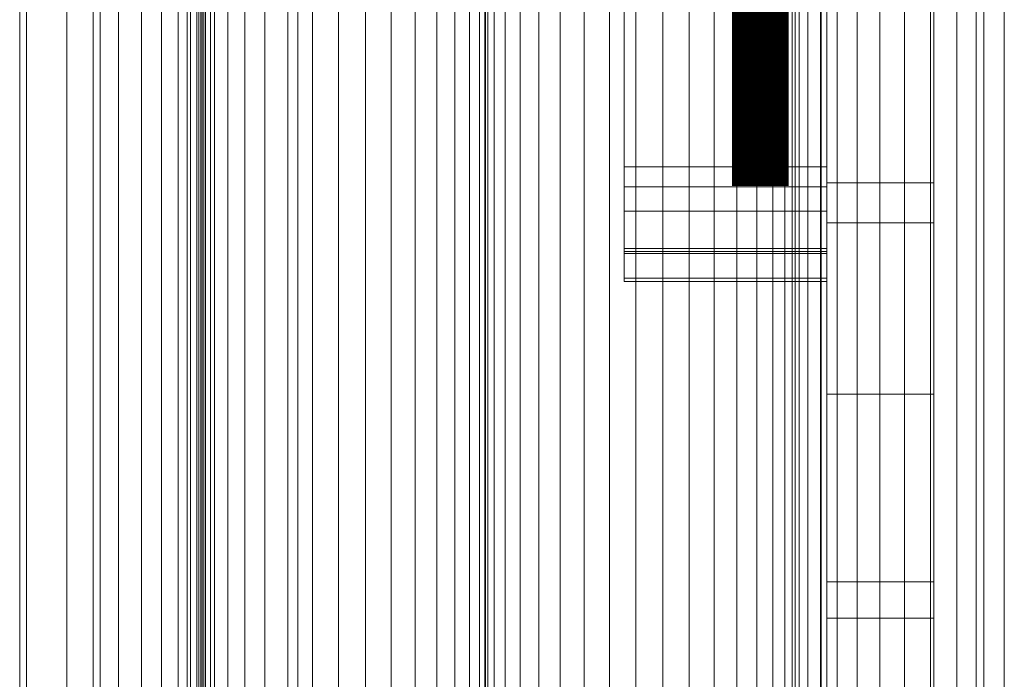
# Model space of a CAD drawing. Units: millimetres. Extents: x -1719 to 7831, y -1362 to 9088.
# Drawn here: x -256 to -81, y 3922 to 4039 of the extents above; entities that cross this region are included whole.
import ezdxf

# ---------------------------------------------------------------- set-up
doc = ezdxf.new("R2010")
doc.units = ezdxf.units.MM
doc.header["$MEASUREMENT"] = 0
for name, color, linetype, lineweight in [('access-new - Level 25', 7, 'Continuous', 0), ('access-new - Level 26', 7, 'Continuous', 0), ('Level 61', 7, 'Continuous', 0), ('Level 8', 18, 'Continuous', 0), ('roofs_[ID]_17_[Material]_Unchanged_[Source]_Cell - Level 25', 7, 'Continuous', 0), ('roofs_[ID]_17_[Material]_Unchanged_[Source]_Cell - Level 28', 7, 'Continuous', 0), ('timber_[ID]_1_[Material]_Unchanged_[Source]_Cell - Level 25', 7, 'Continuous', 0)]:
    doc.layers.add(name, color=color, linetype=linetype, lineweight=lineweight)
doc.styles.add('Style-Calibri', font='calibri.ttf')

# ---------------------------------------------------------------- blocks, each defined once
blk = doc.blocks.new('From Smart Solid_14')
at = {"layer": 'timber_[ID]_1_[Material]_Unchanged_[Source]_Cell - Level 25', "color": 251, "linetype": 'Continuous', "lineweight": 13}
for p, q in [((-2.5, -435), (-2.5, 435)), ((2.5, -435), (2.5, 435))]:
    blk.add_line(p, q, dxfattribs=at)
blk = doc.blocks.new('timber')
at = {"layer": 'timber_[ID]_1_[Material]_Unchanged_[Source]_Cell - Level 25', "color": 251, "linetype": 'Continuous', "lineweight": 13}
blk.add_open_spline([(-85.81, 4438.43), (-85.81, 3568.43), (-85.81, 3568.43), (-85.81, 4438.43), (-85.81, 4438.43)], degree=1, dxfattribs=at)
blk.add_blockref('From Smart Solid_14', (-83.31, 4003.43), dxfattribs=at)
blk = doc.blocks.new('From Smart Solid_308')
at = {"layer": 'access-new - Level 26', "color": 7, "linetype": 'Continuous', "lineweight": 0}
for p, q in [((-18, 29.48), (18, 29.48)), ((-18, -29.48), (-18, 29.48)), ((18, -29.48), (18, 29.48)), ((-18, -29.48), (18, -29.48))]:
    blk.add_line(p, q, dxfattribs=at)
blk = doc.blocks.new('From Smart Solid_309')
at = {"layer": 'access-new - Level 26', "color": 7, "linetype": 'Continuous', "lineweight": 0}
for p, q in [((-18, 8.41), (18, 8.41)), ((-18, -8.41), (-18, 8.41)), ((18, -8.41), (18, 8.41)), ((-18, 4.09), (18, 4.09)), ((-18, -3.04), (18, -3.04)), ((-18, -8.41), (18, -8.41))]:
    blk.add_line(p, q, dxfattribs=at)
blk = doc.blocks.new('From Smart Solid_310')
at = {"layer": 'access-new - Level 26', "color": 7, "linetype": 'Continuous', "lineweight": 0}
for p, q in [((-18, -7.68), (-18, 7.68)), ((-18, 7.68), (18, 7.68)), ((18, -7.68), (18, 7.68)), ((-18, -7.33), (18, -7.33)), ((-18, -7.68), (18, -7.68))]:
    blk.add_line(p, q, dxfattribs=at)
blk = doc.blocks.new('From Smart Solid_311')
at = {"layer": 'access-new - Level 26', "color": 7, "linetype": 'Continuous', "lineweight": 0}
for p, q in [((-18, -2.64), (-18, 2.64)), ((-18, 2.64), (18, 2.64)), ((-18, 1.76), (18, 1.76)), ((18, -2.64), (18, 2.64)), ((-18, -2.64), (18, -2.64))]:
    blk.add_line(p, q, dxfattribs=at)
blk = doc.blocks.new('From Smart Solid_312')
at = {"layer": 'access-new - Level 26', "color": 7, "linetype": 'Continuous', "lineweight": 0}
for p, q in [((-18, -44.35), (-18, 44.35)), ((-18, 44.35), (18, 44.35)), ((18, -44.35), (18, 44.35)), ((-18, -44.35), (18, -44.35))]:
    blk.add_line(p, q, dxfattribs=at)
blk = doc.blocks.new('From Smart Solid_338')
at = {"layer": 'access-new - Level 25', "color": 176, "linetype": 'Continuous', "lineweight": 13}
for p, q in [((-9.5, -430), (-9.5, 430)), ((9.5, 430), (9.5, -430)), ((-9.5, 210.02), (-9.5, 0)), ((9.5, 210.02), (9.5, 0)), ((9.5, 7.06), (-9.5, 7.06)), ((9.5, 0), (-9.5, 0)), ((-9.5, 0), (-9.5, -412.93)), ((9.5, 0), (9.5, -412.93)), ((9.5, -30.48), (-9.5, -30.48)), ((9.5, -63.8), (-9.5, -63.8)), ((9.5, -70.25), (-9.5, -70.25))]:
    blk.add_line(p, q, dxfattribs=at)
for points in [[(-9.5, 159.01), (-9.5, 94.24), (-9.5, 29.51), (-9.5, -22.54), (-9.5, -65.98), (-9.5, -102.87), (-9.5, -137.7), (-9.5, -167.21), (-9.5, -161.47), (-9.5, -138.52), (-9.5, -83.6), (-9.5, -65.62), (-9.5, -38.58), (-9.5, 48.35)], [(9.5, 159.01), (9.5, 94.24), (9.5, 29.51), (9.5, -22.54), (9.5, -65.98), (9.5, -102.87), (9.5, -137.7), (9.5, -167.21), (9.5, -161.47), (9.5, -138.52), (9.5, -83.6), (9.5, -65.62), (9.5, -38.58), (9.5, 48.35)]]:
    blk.add_open_spline(points, degree=3, knots=[0, 0, 0, 0, 0.10934, 0.10934, 0.265871, 0.265871, 0.431108, 0.431108, 0.680728, 0.680728, 0.723013, 0.723013, 1, 1, 1, 1], dxfattribs=at)
blk = doc.blocks.new('access-new')
at = {"layer": 'access-new - Level 26', "color": 40, "linetype": 'Continuous', "lineweight": 13}
for points, degree, knots in [([(-113.31, 4407.51), (-113.31, 4210.42), (-113.31, 4407.51), (-113.31, 4411.06), (-113.31, 4409.61), (-113.31, 4211.18), (-113.31, 4210.87), (-113.31, 4210.56), (-113.31, 4022.05), (-113.31, 4210.56), (-113.31, 4022.05), (-113.31, 4022.01), (-113.31, 4021.96), (-113.31, 3602.34), (-113.31, 4021.96), (-113.31, 3602.34), (-113.31, 3598.29), (-113.31, 3599.24), (-113.31, 4025.38), (-113.31, 4210.42)], 1, [0, 0, 0.058824, 0.117647, 0.176471, 0.235294, 0.294118, 0.323529, 0.352941, 0.411765, 0.470588, 0.529412, 0.558824, 0.588235, 0.647059, 0.705882, 0.764706, 0.823529, 0.882353, 0.941176, 1, 1]), ([(-113.31, 4050.43), (-113.31, 4073.56), (-113.31, 4095.75), (-113.31, 4128.38), (-113.31, 4139.1), (-113.31, 4154.4), (-113.31, 4159.37), (-113.31, 4166.58), (-113.31, 4168.97), (-113.31, 4173.52), (-113.31, 4175.65), (-113.31, 4177.73), (-113.31, 4179.18), (-113.31, 4180.64), (-113.31, 4182.09), (-113.31, 4180.64), (-113.31, 4179.18), (-113.31, 4177.73), (-113.31, 4178.97), (-113.31, 4180.21), (-113.31, 4181.45), (-113.31, 4179.31), (-113.31, 4177.11), (-113.31, 4172.42), (-113.31, 4169.95), (-113.31, 4162.49), (-113.31, 4157.34), (-113.31, 4141.5), (-113.31, 4130.42), (-113.31, 4096.71), (-113.31, 4073.89), (-113.31, 4050.37), (-113.31, 4050.34), (-113.31, 4050.32), (-113.31, 4050.29), (-113.31, 4050.27), (-113.31, 4050.24), (-113.31, 4050.22), (-113.31, 4036.99), (-113.31, 4024.55), (-113.31, 4001.75), (-113.31, 3991.43), (-113.31, 3982.18), (-113.31, 3981.83), (-113.31, 3981.48), (-113.31, 3981.13), (-113.31, 3982.45), (-113.31, 3983.76), (-113.31, 3985.08), (-113.31, 3994), (-113.31, 4003.92), (-113.31, 4025.77), (-113.31, 4037.7), (-113.31, 4050.43)], 3, [0, 0, 0, 0, 0.05, 0.05, 0.075, 0.075, 0.0875, 0.0875, 0.09375, 0.09375, 0.1, 0.1, 0.1, 0.2, 0.2, 0.2, 0.3, 0.3, 0.3, 0.4, 0.4, 0.4, 0.40625, 0.40625, 0.4125, 0.4125, 0.425, 0.425, 0.45, 0.45, 0.5, 0.5, 0.5, 0.55, 0.55, 0.55, 0.6, 0.6, 0.6, 0.65, 0.65, 0.7, 0.7, 0.7, 0.8, 0.8, 0.8, 0.9, 0.9, 0.9, 0.95, 0.95, 1, 1, 1, 1]), ([(-113.31, 4075.63), (-113.31, 4072.92), (-113.31, 4070.13), (-113.31, 4064.13), (-113.31, 4057.59), (-113.31, 4050.15), (-113.31, 4042.7), (-113.31, 4039.03), (-113.31, 4035.82), (-113.31, 4035.66), (-113.31, 4035.5), (-113.31, 4035.34), (-113.31, 4036.84), (-113.31, 4038.35), (-113.31, 4039.85), (-113.31, 4042.57), (-113.31, 4045.36), (-113.31, 4051.36), (-113.31, 4057.89), (-113.31, 4065.34), (-113.31, 4072.78), (-113.31, 4076.45), (-113.31, 4079.66), (-113.31, 4079.82), (-113.31, 4079.99), (-113.31, 4080.15), (-113.31, 4078.64), (-113.31, 4077.14), (-113.31, 4075.63)], 3, [0, 0, 0, 0, 0.041667, 0.041667, 0.083333, 0.125, 0.125, 0.166667, 0.166667, 0.166667, 0.333333, 0.333333, 0.333333, 0.5, 0.5, 0.5, 0.541667, 0.541667, 0.583333, 0.625, 0.625, 0.666667, 0.666667, 0.666667, 0.833333, 0.833333, 0.833333, 1, 1, 1, 1]), ([(-113.31, 4065.4), (-113.31, 3990.77), (-113.31, 3958.99), (-113.31, 3957.52), (-113.31, 3911.36), (-113.31, 3906.86), (-113.31, 3911.36), (-113.31, 3907.36), (-113.31, 3942.89), (-113.31, 3932.92), (-113.31, 3857.54), (-113.31, 3859.49), (-113.31, 3856.02), (-113.31, 3859.49), (-113.31, 3939.08), (-113.31, 4001.26), (-113.31, 4068.58), (-113.31, 4065.4), (-113.31, 4069.49)], 1, [0, 0, 0.019231, 0.038462, 0.057692, 0.076923, 0.153846, 0.230769, 0.307692, 0.346154, 0.384615, 0.461538, 0.538462, 0.615385, 0.692308, 0.769231, 0.807692, 0.846154, 0.923077, 1, 1]), ([(-113.31, 4059.92), (-113.31, 4057.47), (-113.31, 4054.82), (-113.31, 4049), (-113.31, 4042.55), (-113.31, 4035.2), (-113.31, 4027.99), (-113.31, 4024.51), (-113.31, 4021.61), (-113.31, 4021.48), (-113.31, 4021.35), (-113.31, 4021.22), (-113.31, 4022.75), (-113.31, 4024.29), (-113.31, 4025.83), (-113.31, 4028.28), (-113.31, 4030.93), (-113.31, 4036.74), (-113.31, 4043.2), (-113.31, 4050.55), (-113.31, 4057.76), (-113.31, 4061.24), (-113.31, 4064.14), (-113.31, 4064.27), (-113.31, 4064.4), (-113.31, 4064.53), (-113.31, 4062.99), (-113.31, 4061.46), (-113.31, 4059.92)], 3, [0, 0, 0, 0, 0.041667, 0.041667, 0.083333, 0.125, 0.125, 0.166667, 0.166667, 0.166667, 0.333333, 0.333333, 0.333333, 0.5, 0.5, 0.5, 0.541667, 0.541667, 0.583333, 0.625, 0.625, 0.666667, 0.666667, 0.666667, 0.833333, 0.833333, 0.833333, 1, 1, 1, 1]), ([(-113.31, 4053.13), (-113.31, 3991.2), (-113.31, 3993.1), (-113.31, 3988.33), (-113.31, 3993.22), (-113.31, 3988.33), (-113.31, 3962.33), (-113.31, 3924.28), (-113.31, 3890.49), (-113.31, 3889.91), (-113.31, 3894.34), (-113.31, 3924.95), (-113.31, 3964.87), (-113.31, 3984.84), (-113.31, 4050.34), (-113.31, 4054.24)], 1, [0, 0, 0.090909, 0.181818, 0.272727, 0.363636, 0.454545, 0.484848, 0.515152, 0.545455, 0.636364, 0.727273, 0.757576, 0.787879, 0.818182, 0.909091, 1, 1]), ([(-113.31, 4046.66), (-113.31, 4044.21), (-113.31, 4041.56), (-113.31, 4035.74), (-113.31, 4029.29), (-113.31, 4021.94), (-113.31, 4014.73), (-113.31, 4011.25), (-113.31, 4008.35), (-113.31, 4008.22), (-113.31, 4008.09), (-113.31, 4007.96), (-113.31, 4009.49), (-113.31, 4011.03), (-113.31, 4012.57), (-113.31, 4015.02), (-113.31, 4017.67), (-113.31, 4023.49), (-113.31, 4029.94), (-113.31, 4037.29), (-113.31, 4044.5), (-113.31, 4047.98), (-113.31, 4050.88), (-113.31, 4051.01), (-113.31, 4051.14), (-113.31, 4051.27), (-113.31, 4049.73), (-113.31, 4048.2), (-113.31, 4046.66)], 3, [0, 0, 0, 0, 0.041667, 0.041667, 0.083333, 0.125, 0.125, 0.166667, 0.166667, 0.166667, 0.333333, 0.333333, 0.333333, 0.5, 0.5, 0.5, 0.541667, 0.541667, 0.583333, 0.625, 0.625, 0.666667, 0.666667, 0.666667, 0.833333, 0.833333, 0.833333, 1, 1, 1, 1]), ([(-113.31, 4023.28), (-113.31, 4026.29), (-113.31, 4027.58), (-113.31, 4028.73), (-113.31, 4028.32), (-113.31, 4027.77), (-113.31, 4029.2), (-113.31, 4030.96), (-113.31, 4034.52), (-113.31, 4035.98), (-113.31, 4037.44), (-113.31, 4038.9), (-113.31, 4038.7), (-113.31, 4038.49), (-113.31, 4038.29), (-113.31, 4035.27), (-113.31, 4033.98), (-113.31, 4032.83), (-113.31, 4033.24), (-113.31, 4033.79), (-113.31, 4032.36), (-113.31, 4030.6), (-113.31, 4027.04), (-113.31, 4025.58), (-113.31, 4024.12), (-113.31, 4022.66)], 3, [0, 0, 0, 0, 0.05, 0.05, 0.1, 0.15, 0.15, 0.2, 0.2, 0.2, 0.4, 0.4, 0.4, 0.6, 0.6, 0.6, 0.65, 0.65, 0.7, 0.75, 0.75, 0.8, 0.8, 0.8, 1, 1, 1, 1]), ([(-113.31, 4031.69), (-113.31, 4029.48), (-113.31, 4026.97), (-113.31, 4021.34), (-113.31, 4015), (-113.31, 4007.76), (-113.31, 4000.78), (-113.31, 3997.49), (-113.31, 3994.87), (-113.31, 3994.77), (-113.31, 3994.67), (-113.31, 3994.56), (-113.31, 3996.13), (-113.31, 3997.69), (-113.31, 3999.25), (-113.31, 4001.47), (-113.31, 4003.98), (-113.31, 4009.6), (-113.31, 4015.94), (-113.31, 4023.18), (-113.31, 4030.16), (-113.31, 4033.45), (-113.31, 4036.07), (-113.31, 4036.17), (-113.31, 4036.27), (-113.31, 4036.38), (-113.31, 4034.81), (-113.31, 4033.25), (-113.31, 4031.69)], 3, [0, 0, 0, 0, 0.041667, 0.041667, 0.083333, 0.125, 0.125, 0.166667, 0.166667, 0.166667, 0.333333, 0.333333, 0.333333, 0.5, 0.5, 0.5, 0.541667, 0.541667, 0.583333, 0.625, 0.625, 0.666667, 0.666667, 0.666667, 0.833333, 0.833333, 0.833333, 1, 1, 1, 1]), ([(-113.31, 4019.75), (-113.31, 4017.54), (-113.31, 4015.03), (-113.31, 4009.4), (-113.31, 4003.06), (-113.31, 3995.82), (-113.31, 3988.84), (-113.31, 3985.55), (-113.31, 3982.94), (-113.31, 3982.83), (-113.31, 3982.73), (-113.31, 3982.63), (-113.31, 3984.19), (-113.31, 3985.75), (-113.31, 3987.32), (-113.31, 3989.53), (-113.31, 3992.04), (-113.31, 3997.66), (-113.31, 4004), (-113.31, 4011.24), (-113.31, 4018.22), (-113.31, 4021.52), (-113.31, 4024.13), (-113.31, 4024.23), (-113.31, 4024.33), (-113.31, 4024.44), (-113.31, 4022.87), (-113.31, 4021.31), (-113.31, 4019.75)], 3, [0, 0, 0, 0, 0.041667, 0.041667, 0.083333, 0.125, 0.125, 0.166667, 0.166667, 0.166667, 0.333333, 0.333333, 0.333333, 0.5, 0.5, 0.5, 0.541667, 0.541667, 0.583333, 0.625, 0.625, 0.666667, 0.666667, 0.666667, 0.833333, 0.833333, 0.833333, 1, 1, 1, 1]), ([(-113.31, 4006.99), (-113.31, 4010.01), (-113.31, 4011.3), (-113.31, 4012.45), (-113.31, 4012.04), (-113.31, 4011.49), (-113.31, 4012.92), (-113.31, 4014.68), (-113.31, 4018.24), (-113.31, 4019.7), (-113.31, 4021.16), (-113.31, 4022.62), (-113.31, 4022.42), (-113.31, 4022.21), (-113.31, 4022), (-113.31, 4018.99), (-113.31, 4017.7), (-113.31, 4016.55), (-113.31, 4016.96), (-113.31, 4017.51), (-113.31, 4016.08), (-113.31, 4014.32), (-113.31, 4010.76), (-113.31, 4009.3), (-113.31, 4007.84), (-113.31, 4006.38)], 3, [0, 0, 0, 0, 0.05, 0.05, 0.1, 0.15, 0.15, 0.2, 0.2, 0.2, 0.4, 0.4, 0.4, 0.6, 0.6, 0.6, 0.65, 0.65, 0.7, 0.75, 0.75, 0.8, 0.8, 0.8, 1, 1, 1, 1]), ([(-113.31, 4007.26), (-113.31, 4005.65), (-113.31, 4003.49), (-113.31, 3998.4), (-113.31, 3992.39), (-113.31, 3985.52), (-113.31, 3979.2), (-113.31, 3976.38), (-113.31, 3974.47), (-113.31, 3974.42), (-113.31, 3974.37), (-113.31, 3974.31), (-113.31, 3975.93), (-113.31, 3977.54), (-113.31, 3979.15), (-113.31, 3980.77), (-113.31, 3982.92), (-113.31, 3988.02), (-113.31, 3994.03), (-113.31, 4000.9), (-113.31, 4007.22), (-113.31, 4010.04), (-113.31, 4011.94), (-113.31, 4012), (-113.31, 4012.05), (-113.31, 4012.1), (-113.31, 4010.49), (-113.31, 4008.88), (-113.31, 4007.26)], 3, [0, 0, 0, 0, 0.041667, 0.041667, 0.083333, 0.125, 0.125, 0.166667, 0.166667, 0.166667, 0.333333, 0.333333, 0.333333, 0.5, 0.5, 0.5, 0.541667, 0.541667, 0.583333, 0.625, 0.625, 0.666667, 0.666667, 0.666667, 0.833333, 0.833333, 0.833333, 1, 1, 1, 1]), ([(-113.31, 3988.58), (-113.31, 3991.83), (-113.31, 3993.35), (-113.31, 3994.96), (-113.31, 3995.04), (-113.31, 3995.04), (-113.31, 3997.04), (-113.31, 3999.1), (-113.31, 4002.95), (-113.31, 4004.37), (-113.31, 4005.79), (-113.31, 4007.21), (-113.31, 4005.79), (-113.31, 4004.37), (-113.31, 4002.95), (-113.31, 4004.12), (-113.31, 4005.3), (-113.31, 4006.47), (-113.31, 4003.21), (-113.31, 4001.69), (-113.31, 4000.08), (-113.31, 4000), (-113.31, 4000), (-113.31, 3998), (-113.31, 3995.94), (-113.31, 3992.09), (-113.31, 3990.67), (-113.31, 3989.25), (-113.31, 3987.83), (-113.31, 3989.25), (-113.31, 3990.67), (-113.31, 3992.09)], 3, [0, 0, 0, 0, 0.035714, 0.035714, 0.071429, 0.107143, 0.107143, 0.142857, 0.142857, 0.142857, 0.285714, 0.285714, 0.285714, 0.428571, 0.428571, 0.428571, 0.571429, 0.571429, 0.571429, 0.607143, 0.607143, 0.642857, 0.678571, 0.678571, 0.714286, 0.714286, 0.714286, 0.857143, 0.857143, 0.857143, 1, 1, 1, 1]), ([(-113.31, 3998.56), (-113.31, 3996.95), (-113.31, 3994.79), (-113.31, 3989.69), (-113.31, 3983.68), (-113.31, 3976.82), (-113.31, 3970.49), (-113.31, 3967.67), (-113.31, 3965.77), (-113.31, 3965.71), (-113.31, 3965.66), (-113.31, 3965.61), (-113.31, 3967.22), (-113.31, 3968.84), (-113.31, 3970.45), (-113.31, 3972.06), (-113.31, 3974.22), (-113.31, 3979.31), (-113.31, 3985.32), (-113.31, 3992.19), (-113.31, 3998.51), (-113.31, 4001.33), (-113.31, 4003.24), (-113.31, 4003.29), (-113.31, 4003.34), (-113.31, 4003.4), (-113.31, 4001.78), (-113.31, 4000.17), (-113.31, 3998.56)], 3, [0, 0, 0, 0, 0.041667, 0.041667, 0.083333, 0.125, 0.125, 0.166667, 0.166667, 0.166667, 0.333333, 0.333333, 0.333333, 0.5, 0.5, 0.5, 0.541667, 0.541667, 0.583333, 0.625, 0.625, 0.666667, 0.666667, 0.666667, 0.833333, 0.833333, 0.833333, 1, 1, 1, 1]), ([(-113.31, 3989.3), (-113.31, 3988.23), (-113.31, 3986.41), (-113.31, 3981.85), (-113.31, 3976.22), (-113.31, 3969.79), (-113.31, 3964.13), (-113.31, 3961.76), (-113.31, 3960.49), (-113.31, 3960.47), (-113.31, 3960.44), (-113.31, 3960.42), (-113.31, 3962.06), (-113.31, 3963.71), (-113.31, 3965.35), (-113.31, 3966.42), (-113.31, 3968.24), (-113.31, 3972.8), (-113.31, 3978.43), (-113.31, 3984.87), (-113.31, 3990.53), (-113.31, 3992.89), (-113.31, 3994.16), (-113.31, 3994.19), (-113.31, 3994.21), (-113.31, 3994.23), (-113.31, 3992.59), (-113.31, 3990.94), (-113.31, 3989.3)], 3, [0, 0, 0, 0, 0.041667, 0.041667, 0.083333, 0.125, 0.125, 0.166667, 0.166667, 0.166667, 0.333333, 0.333333, 0.333333, 0.5, 0.5, 0.5, 0.541667, 0.541667, 0.583333, 0.625, 0.625, 0.666667, 0.666667, 0.666667, 0.833333, 0.833333, 0.833333, 1, 1, 1, 1]), ([(-113.31, 3970.98), (-113.31, 3974.23), (-113.31, 3975.75), (-113.31, 3977.36), (-113.31, 3977.44), (-113.31, 3977.44), (-113.31, 3979.44), (-113.31, 3981.5), (-113.31, 3985.35), (-113.31, 3986.77), (-113.31, 3988.19), (-113.31, 3989.61), (-113.31, 3988.19), (-113.31, 3986.77), (-113.31, 3985.35), (-113.31, 3986.52), (-113.31, 3987.69), (-113.31, 3988.87), (-113.31, 3985.61), (-113.31, 3984.09), (-113.31, 3982.48), (-113.31, 3982.4), (-113.31, 3982.4), (-113.31, 3980.4), (-113.31, 3978.34), (-113.31, 3974.49), (-113.31, 3973.07), (-113.31, 3971.65), (-113.31, 3970.23), (-113.31, 3971.65), (-113.31, 3973.07), (-113.31, 3974.49)], 3, [0, 0, 0, 0, 0.035714, 0.035714, 0.071429, 0.107143, 0.107143, 0.142857, 0.142857, 0.142857, 0.285714, 0.285714, 0.285714, 0.428571, 0.428571, 0.428571, 0.571429, 0.571429, 0.571429, 0.607143, 0.607143, 0.642857, 0.678571, 0.678571, 0.714286, 0.714286, 0.714286, 0.857143, 0.857143, 0.857143, 1, 1, 1, 1]), ([(-113.31, 3983.5), (-113.31, 3982.43), (-113.31, 3980.61), (-113.31, 3976.05), (-113.31, 3970.43), (-113.31, 3963.99), (-113.31, 3958.33), (-113.31, 3955.96), (-113.31, 3954.69), (-113.31, 3954.67), (-113.31, 3954.65), (-113.31, 3954.62), (-113.31, 3956.27), (-113.31, 3957.91), (-113.31, 3959.55), (-113.31, 3960.63), (-113.31, 3962.44), (-113.31, 3967), (-113.31, 3972.63), (-113.31, 3979.07), (-113.31, 3984.73), (-113.31, 3987.1), (-113.31, 3988.36), (-113.31, 3988.39), (-113.31, 3988.41), (-113.31, 3988.43), (-113.31, 3986.79), (-113.31, 3985.15), (-113.31, 3983.5)], 3, [0, 0, 0, 0, 0.041667, 0.041667, 0.083333, 0.125, 0.125, 0.166667, 0.166667, 0.166667, 0.333333, 0.333333, 0.333333, 0.5, 0.5, 0.5, 0.541667, 0.541667, 0.583333, 0.625, 0.625, 0.666667, 0.666667, 0.666667, 0.833333, 0.833333, 0.833333, 1, 1, 1, 1]), ([(-113.31, 3977.26), (-113.31, 3976.59), (-113.31, 3975.04), (-113.31, 3970.92), (-113.31, 3965.64), (-113.31, 3959.58), (-113.31, 3954.47), (-113.31, 3952.46), (-113.31, 3951.67), (-113.31, 3951.67), (-113.31, 3951.66), (-113.31, 3951.65), (-113.31, 3953.31), (-113.31, 3954.96), (-113.31, 3956.62), (-113.31, 3957.29), (-113.31, 3958.84), (-113.31, 3962.95), (-113.31, 3968.24), (-113.31, 3974.3), (-113.31, 3979.41), (-113.31, 3981.42), (-113.31, 3982.21), (-113.31, 3982.21), (-113.31, 3982.22), (-113.31, 3982.23), (-113.31, 3980.57), (-113.31, 3978.92), (-113.31, 3977.26)], 3, [0, 0, 0, 0, 0.041667, 0.041667, 0.083333, 0.125, 0.125, 0.166667, 0.166667, 0.166667, 0.333333, 0.333333, 0.333333, 0.5, 0.5, 0.5, 0.541667, 0.541667, 0.583333, 0.625, 0.625, 0.666667, 0.666667, 0.666667, 0.833333, 0.833333, 0.833333, 1, 1, 1, 1]), ([(-113.31, 3974.45), (-113.31, 3975.65), (-113.31, 3975.43), (-113.31, 3973.65), (-113.31, 3970.38), (-113.31, 3966.59), (-113.31, 3964.38), (-113.31, 3964.14), (-113.31, 3965.55), (-113.31, 3967.19), (-113.31, 3968.82), (-113.31, 3970.46), (-113.31, 3970.43), (-113.31, 3970.4), (-113.31, 3970.38), (-113.31, 3969.18), (-113.31, 3969.4), (-113.31, 3971.19), (-113.31, 3974.45), (-113.31, 3978.24), (-113.31, 3980.45), (-113.31, 3980.69), (-113.31, 3979.28), (-113.31, 3977.64), (-113.31, 3976.01), (-113.31, 3974.37)], 3, [0, 0, 0, 0, 0.05, 0.05, 0.1, 0.15, 0.15, 0.2, 0.2, 0.2, 0.4, 0.4, 0.4, 0.6, 0.6, 0.6, 0.65, 0.65, 0.7, 0.75, 0.75, 0.8, 0.8, 0.8, 1, 1, 1, 1]), ([(-113.31, 3973.67), (-113.31, 3973.01), (-113.31, 3971.46), (-113.31, 3967.34), (-113.31, 3962.05), (-113.31, 3956), (-113.31, 3950.88), (-113.31, 3948.87), (-113.31, 3948.09), (-113.31, 3948.08), (-113.31, 3948.07), (-113.31, 3948.06), (-113.31, 3949.72), (-113.31, 3951.38), (-113.31, 3953.04), (-113.31, 3953.7), (-113.31, 3955.25), (-113.31, 3959.37), (-113.31, 3964.65), (-113.31, 3970.71), (-113.31, 3975.82), (-113.31, 3977.83), (-113.31, 3978.62), (-113.31, 3978.63), (-113.31, 3978.64), (-113.31, 3978.65), (-113.31, 3976.99), (-113.31, 3975.33), (-113.31, 3973.67)], 3, [0, 0, 0, 0, 0.041667, 0.041667, 0.083333, 0.125, 0.125, 0.166667, 0.166667, 0.166667, 0.333333, 0.333333, 0.333333, 0.5, 0.5, 0.5, 0.541667, 0.541667, 0.583333, 0.625, 0.625, 0.666667, 0.666667, 0.666667, 0.833333, 0.833333, 0.833333, 1, 1, 1, 1]), ([(-113.31, 3969.78), (-113.31, 3969.39), (-113.31, 3968.02), (-113.31, 3964.2), (-113.31, 3959.16), (-113.31, 3953.37), (-113.31, 3948.63), (-113.31, 3946.86), (-113.31, 3946.4), (-113.31, 3946.39), (-113.31, 3946.39), (-113.31, 3946.39), (-113.31, 3948.05), (-113.31, 3949.71), (-113.31, 3951.38), (-113.31, 3951.77), (-113.31, 3953.14), (-113.31, 3956.96), (-113.31, 3962), (-113.31, 3967.79), (-113.31, 3972.53), (-113.31, 3974.3), (-113.31, 3974.77), (-113.31, 3974.77), (-113.31, 3974.77), (-113.31, 3974.77), (-113.31, 3973.11), (-113.31, 3971.45), (-113.31, 3969.78)], 3, [0, 0, 0, 0, 0.041667, 0.041667, 0.083333, 0.125, 0.125, 0.166667, 0.166667, 0.166667, 0.333333, 0.333333, 0.333333, 0.5, 0.5, 0.5, 0.541667, 0.541667, 0.583333, 0.625, 0.625, 0.666667, 0.666667, 0.666667, 0.833333, 0.833333, 0.833333, 1, 1, 1, 1]), ([(-113.31, 3968.02), (-113.31, 3969.21), (-113.31, 3968.99), (-113.31, 3967.21), (-113.31, 3963.94), (-113.31, 3960.15), (-113.31, 3957.94), (-113.31, 3957.7), (-113.31, 3959.11), (-113.31, 3960.75), (-113.31, 3962.38), (-113.31, 3964.02), (-113.31, 3963.99), (-113.31, 3963.97), (-113.31, 3963.94), (-113.31, 3962.74), (-113.31, 3962.97), (-113.31, 3964.75), (-113.31, 3968.01), (-113.31, 3971.8), (-113.31, 3974.01), (-113.31, 3974.25), (-113.31, 3972.84), (-113.31, 3971.21), (-113.31, 3969.57), (-113.31, 3967.93)], 3, [0, 0, 0, 0, 0.05, 0.05, 0.1, 0.15, 0.15, 0.2, 0.2, 0.2, 0.4, 0.4, 0.4, 0.6, 0.6, 0.6, 0.65, 0.65, 0.7, 0.75, 0.75, 0.8, 0.8, 0.8, 1, 1, 1, 1]), ([(-113.31, 3951.56), (-113.31, 3955.02), (-113.31, 3956.73), (-113.31, 3958.75), (-113.31, 3959.26), (-113.31, 3959.75), (-113.31, 3962.26), (-113.31, 3964.58), (-113.31, 3968.67), (-113.31, 3970.05), (-113.31, 3971.43), (-113.31, 3972.81), (-113.31, 3971.43), (-113.31, 3970.05), (-113.31, 3968.67), (-113.31, 3969.76), (-113.31, 3970.85), (-113.31, 3971.95), (-113.31, 3968.48), (-113.31, 3966.77), (-113.31, 3964.75), (-113.31, 3964.24), (-113.31, 3963.75), (-113.31, 3961.24), (-113.31, 3958.92), (-113.31, 3954.83), (-113.31, 3953.45), (-113.31, 3952.07), (-113.31, 3950.69), (-113.31, 3952.07), (-113.31, 3953.45), (-113.31, 3954.83)], 3, [0, 0, 0, 0, 0.035714, 0.035714, 0.071429, 0.107143, 0.107143, 0.142857, 0.142857, 0.142857, 0.285714, 0.285714, 0.285714, 0.428571, 0.428571, 0.428571, 0.571429, 0.571429, 0.571429, 0.607143, 0.607143, 0.642857, 0.678571, 0.678571, 0.714286, 0.714286, 0.714286, 0.857143, 0.857143, 0.857143, 1, 1, 1, 1]), ([(-113.31, 3967.64), (-113.31, 3967.24), (-113.31, 3965.87), (-113.31, 3962.06), (-113.31, 3957.02), (-113.31, 3951.23), (-113.31, 3946.49), (-113.31, 3944.72), (-113.31, 3944.25), (-113.31, 3944.25), (-113.31, 3944.25), (-113.31, 3944.24), (-113.31, 3945.91), (-113.31, 3947.57), (-113.31, 3949.23), (-113.31, 3949.63), (-113.31, 3951), (-113.31, 3954.82), (-113.31, 3959.86), (-113.31, 3965.65), (-113.31, 3970.38), (-113.31, 3972.15), (-113.31, 3972.62), (-113.31, 3972.63), (-113.31, 3972.63), (-113.31, 3972.63), (-113.31, 3970.97), (-113.31, 3969.3), (-113.31, 3967.64)], 3, [0, 0, 0, 0, 0.041667, 0.041667, 0.083333, 0.125, 0.125, 0.166667, 0.166667, 0.166667, 0.333333, 0.333333, 0.333333, 0.5, 0.5, 0.5, 0.541667, 0.541667, 0.583333, 0.625, 0.625, 0.666667, 0.666667, 0.666667, 0.833333, 0.833333, 0.833333, 1, 1, 1, 1]), ([(-113.31, 3965.87), (-113.31, 3966.49), (-113.31, 3965.83), (-113.31, 3963.26), (-113.31, 3959.29), (-113.31, 3954.7), (-113.31, 3951.51), (-113.31, 3950.69), (-113.31, 3951.42), (-113.31, 3953.08), (-113.31, 3954.74), (-113.31, 3956.39), (-113.31, 3956.39), (-113.31, 3956.38), (-113.31, 3956.37), (-113.31, 3955.76), (-113.31, 3956.41), (-113.31, 3958.98), (-113.31, 3962.96), (-113.31, 3967.55), (-113.31, 3970.73), (-113.31, 3971.55), (-113.31, 3970.83), (-113.31, 3969.17), (-113.31, 3967.51), (-113.31, 3965.85)], 3, [0, 0, 0, 0, 0.05, 0.05, 0.1, 0.15, 0.15, 0.2, 0.2, 0.2, 0.4, 0.4, 0.4, 0.6, 0.6, 0.6, 0.65, 0.65, 0.7, 0.75, 0.75, 0.8, 0.8, 0.8, 1, 1, 1, 1]), ([(-113.31, 3965.19), (-113.31, 3964.98), (-113.31, 3963.73), (-113.31, 3960.13), (-113.31, 3955.26), (-113.31, 3949.67), (-113.31, 3945.2), (-113.31, 3943.6), (-113.31, 3943.34), (-113.31, 3943.34), (-113.31, 3943.34), (-113.31, 3943.34), (-113.31, 3945.01), (-113.31, 3946.67), (-113.31, 3948.34), (-113.31, 3948.55), (-113.31, 3949.8), (-113.31, 3953.4), (-113.31, 3958.27), (-113.31, 3963.86), (-113.31, 3968.33), (-113.31, 3969.93), (-113.31, 3970.19), (-113.31, 3970.19), (-113.31, 3970.19), (-113.31, 3970.19), (-113.31, 3968.52), (-113.31, 3966.86), (-113.31, 3965.19)], 3, [0, 0, 0, 0, 0.041667, 0.041667, 0.083333, 0.125, 0.125, 0.166667, 0.166667, 0.166667, 0.333333, 0.333333, 0.333333, 0.5, 0.5, 0.5, 0.541667, 0.541667, 0.583333, 0.625, 0.625, 0.666667, 0.666667, 0.666667, 0.833333, 0.833333, 0.833333, 1, 1, 1, 1]), ([(-113.31, 3964.03), (-113.31, 3963.82), (-113.31, 3962.58), (-113.31, 3958.97), (-113.31, 3954.1), (-113.31, 3948.51), (-113.31, 3944.04), (-113.31, 3942.44), (-113.31, 3942.18), (-113.31, 3942.18), (-113.31, 3942.18), (-113.31, 3942.18), (-113.31, 3943.85), (-113.31, 3945.51), (-113.31, 3947.18), (-113.31, 3947.39), (-113.31, 3948.64), (-113.31, 3952.24), (-113.31, 3957.11), (-113.31, 3962.7), (-113.31, 3967.17), (-113.31, 3968.78), (-113.31, 3969.03), (-113.31, 3969.03), (-113.31, 3969.03), (-113.31, 3969.03), (-113.31, 3967.37), (-113.31, 3965.7), (-113.31, 3964.03)], 3, [0, 0, 0, 0, 0.041667, 0.041667, 0.083333, 0.125, 0.125, 0.166667, 0.166667, 0.166667, 0.333333, 0.333333, 0.333333, 0.5, 0.5, 0.5, 0.541667, 0.541667, 0.583333, 0.625, 0.625, 0.666667, 0.666667, 0.666667, 0.833333, 0.833333, 0.833333, 1, 1, 1, 1]), ([(-113.31, 3962.55), (-113.31, 3963.16), (-113.31, 3962.51), (-113.31, 3959.94), (-113.31, 3955.96), (-113.31, 3951.37), (-113.31, 3948.19), (-113.31, 3947.37), (-113.31, 3948.1), (-113.31, 3949.76), (-113.31, 3951.41), (-113.31, 3953.07), (-113.31, 3953.07), (-113.31, 3953.06), (-113.31, 3953.05), (-113.31, 3952.44), (-113.31, 3953.09), (-113.31, 3955.66), (-113.31, 3959.64), (-113.31, 3964.23), (-113.31, 3967.41), (-113.31, 3968.23), (-113.31, 3967.5), (-113.31, 3965.85), (-113.31, 3964.19), (-113.31, 3962.53)], 3, [0, 0, 0, 0, 0.05, 0.05, 0.1, 0.15, 0.15, 0.2, 0.2, 0.2, 0.4, 0.4, 0.4, 0.6, 0.6, 0.6, 0.65, 0.65, 0.7, 0.75, 0.75, 0.8, 0.8, 0.8, 1, 1, 1, 1]), ([(-113.31, 3962.86), (-113.31, 3962.98), (-113.31, 3961.97), (-113.31, 3958.77), (-113.31, 3954.25), (-113.31, 3949.04), (-113.31, 3945.08), (-113.31, 3943.79), (-113.31, 3943.93), (-113.31, 3945.6), (-113.31, 3947.26), (-113.31, 3948.93), (-113.31, 3948.93), (-113.31, 3948.93), (-113.31, 3948.93), (-113.31, 3948.81), (-113.31, 3949.82), (-113.31, 3953.01), (-113.31, 3957.54), (-113.31, 3962.74), (-113.31, 3966.71), (-113.31, 3968), (-113.31, 3967.86), (-113.31, 3966.19), (-113.31, 3964.52), (-113.31, 3962.86)], 3, [0, 0, 0, 0, 0.05, 0.05, 0.1, 0.15, 0.15, 0.2, 0.2, 0.2, 0.4, 0.4, 0.4, 0.6, 0.6, 0.6, 0.65, 0.65, 0.7, 0.75, 0.75, 0.8, 0.8, 0.8, 1, 1, 1, 1]), ([(-113.31, 3962.2), (-113.31, 3962.32), (-113.31, 3961.31), (-113.31, 3958.11), (-113.31, 3953.59), (-113.31, 3948.38), (-113.31, 3944.42), (-113.31, 3943.13), (-113.31, 3943.27), (-113.31, 3944.94), (-113.31, 3946.6), (-113.31, 3948.27), (-113.31, 3948.27), (-113.31, 3948.27), (-113.31, 3948.27), (-113.31, 3948.15), (-113.31, 3949.16), (-113.31, 3952.35), (-113.31, 3956.88), (-113.31, 3962.08), (-113.31, 3966.05), (-113.31, 3967.34), (-113.31, 3967.19), (-113.31, 3965.53), (-113.31, 3963.86), (-113.31, 3962.2)], 3, [0, 0, 0, 0, 0.05, 0.05, 0.1, 0.15, 0.15, 0.2, 0.2, 0.2, 0.4, 0.4, 0.4, 0.6, 0.6, 0.6, 0.65, 0.65, 0.7, 0.75, 0.75, 0.8, 0.8, 0.8, 1, 1, 1, 1]), ([(-113.31, 3932.85), (-113.31, 3936.32), (-113.31, 3938.03), (-113.31, 3940.05), (-113.31, 3940.56), (-113.31, 3941.05), (-113.31, 3943.56), (-113.31, 3945.88), (-113.31, 3949.97), (-113.31, 3951.35), (-113.31, 3952.73), (-113.31, 3954.11), (-113.31, 3952.73), (-113.31, 3951.35), (-113.31, 3949.97), (-113.31, 3951.06), (-113.31, 3952.15), (-113.31, 3953.24), (-113.31, 3949.78), (-113.31, 3948.07), (-113.31, 3946.05), (-113.31, 3945.54), (-113.31, 3945.05), (-113.31, 3942.54), (-113.31, 3940.22), (-113.31, 3936.13), (-113.31, 3934.75), (-113.31, 3933.37), (-113.31, 3931.99), (-113.31, 3933.37), (-113.31, 3934.75), (-113.31, 3936.13)], 3, [0, 0, 0, 0, 0.035714, 0.035714, 0.071429, 0.107143, 0.107143, 0.142857, 0.142857, 0.142857, 0.285714, 0.285714, 0.285714, 0.428571, 0.428571, 0.428571, 0.571429, 0.571429, 0.571429, 0.607143, 0.607143, 0.642857, 0.678571, 0.678571, 0.714286, 0.714286, 0.714286, 0.857143, 0.857143, 0.857143, 1, 1, 1, 1]), ([(-113.31, 3912.53), (-113.31, 3916.17), (-113.31, 3918.05), (-113.31, 3920.45), (-113.31, 3921.36), (-113.31, 3922.3), (-113.31, 3925.27), (-113.31, 3927.82), (-113.31, 3932.12), (-113.31, 3933.46), (-113.31, 3934.8), (-113.31, 3936.14), (-113.31, 3934.8), (-113.31, 3933.46), (-113.31, 3932.12), (-113.31, 3933.13), (-113.31, 3934.14), (-113.31, 3935.16), (-113.31, 3931.52), (-113.31, 3929.63), (-113.31, 3927.24), (-113.31, 3926.33), (-113.31, 3925.38), (-113.31, 3922.41), (-113.31, 3919.87), (-113.31, 3915.57), (-113.31, 3914.23), (-113.31, 3912.89), (-113.31, 3911.55), (-113.31, 3912.89), (-113.31, 3914.23), (-113.31, 3915.57)], 3, [0, 0, 0, 0, 0.035714, 0.035714, 0.071429, 0.107143, 0.107143, 0.142857, 0.142857, 0.142857, 0.285714, 0.285714, 0.285714, 0.428571, 0.428571, 0.428571, 0.571429, 0.571429, 0.571429, 0.607143, 0.607143, 0.642857, 0.678571, 0.678571, 0.714286, 0.714286, 0.714286, 0.857143, 0.857143, 0.857143, 1, 1, 1, 1])]:
    blk.add_open_spline(points, degree=degree, knots=knots, dxfattribs=at)
at = {"layer": 'access-new - Level 26', "color": 40, "linetype": 'Continuous', "lineweight": 0}
blk.add_open_spline([(-112.31, 4080.4), (-112.31, 4091.27), (-112.31, 4093.52), (-112.31, 4087.56), (-112.31, 3998.86), (-112.31, 4087.56), (-112.31, 3993.58), (-112.31, 3998.86), (-112.31, 3997.98), (-112.31, 4013.33), (-112.31, 4009.78), (-112.31, 3992.95), (-112.31, 4068.74), (-112.31, 4009.78), (-112.31, 4094.77), (-112.31, 4068.74)], degree=1, dxfattribs=at)
at = {"layer": 'access-new - Level 26', "color": 7, "linetype": 'Continuous', "lineweight": 0}
blk.add_open_spline([(-148.31, 4080.4), (-148.31, 4091.27), (-148.31, 4094.77), (-148.31, 4068.74), (-148.31, 4009.78), (-148.31, 3992.95), (-148.31, 3997.98), (-148.31, 4013.33), (-148.31, 3993.58), (-148.31, 3998.86), (-148.31, 4087.56), (-148.31, 4093.52), (-148.31, 4087.56)], degree=1, dxfattribs=at)
at = {"layer": 'access-new - Level 25', "color": 176, "linetype": 'Continuous', "lineweight": 13}
blk.add_blockref('From Smart Solid_338', (-102.81, 4003.43), dxfattribs=at)
at = {"layer": 'access-new - Level 26', "color": 7, "linetype": 'Continuous', "lineweight": 0}
for name, p in [('From Smart Solid_312', (-130.31, 4043.21)), ('From Smart Solid_308', (-130.31, 4039.26)), ('From Smart Solid_310', (-130.31, 4005.66)), ('From Smart Solid_309', (-130.31, 4001.37)), ('From Smart Solid_311', (-130.31, 3996.22))]:
    blk.add_blockref(name, p, dxfattribs=at)
blk = doc.blocks.new('From Smart Solid_409')
at = {"layer": 'roofs_[ID]_17_[Material]_Unchanged_[Source]_Cell - Level 28', "color": 67, "linetype": 'Continuous', "lineweight": 13}
for p, q in [((-15.12, 650), (-15.12, -650)), ((-15.12, 650), (-15.12, -650)), ((-10.32, 650), (-10.32, -650))]:
    blk.add_line(p, q, dxfattribs=at)
blk = doc.blocks.new('From Smart Solid_410')
at = {"layer": 'roofs_[ID]_17_[Material]_Unchanged_[Source]_Cell - Level 28', "color": 67, "linetype": 'Continuous', "lineweight": 13}
for p, q in [((-14.35, 650), (-14.35, -650)), ((-14.35, 650), (-14.35, -650)), ((-13.62, 650), (-13.62, -650)), ((-12.09, 650), (-12.09, -650)), ((-9.82, 650), (-9.82, -650)), ((-6.87, 650), (-6.87, -650)), ((-3.33, 650), (-3.33, -650)), ((0.69, 650), (0.69, -650)), ((5.06, 650), (5.06, -650)), ((9.67, 650), (9.67, -650)), ((14.35, 650), (14.35, -650))]:
    blk.add_line(p, q, dxfattribs=at)
blk = doc.blocks.new('From Smart Solid_411')
at = {"layer": 'roofs_[ID]_17_[Material]_Unchanged_[Source]_Cell - Level 28', "color": 67, "linetype": 'Continuous', "lineweight": 13}
for p, q in [((-14.13, 650), (-14.13, -650)), ((-14.13, 650), (-14.13, -650)), ((-9.33, 650), (-9.33, -650)), ((-4.64, 650), (-4.64, -650)), ((-0.21, 650), (-0.21, -650)), ((3.82, 650), (3.82, -650)), ((7.32, 650), (7.32, -650)), ((10.18, 650), (10.18, -650)), ((12.31, 650), (12.31, -650)), ((13.64, 650), (13.64, -650)), ((14.13, 650), (14.13, -650))]:
    blk.add_line(p, q, dxfattribs=at)
blk = doc.blocks.new('From Smart Solid_412')
at = {"layer": 'roofs_[ID]_17_[Material]_Unchanged_[Source]_Cell - Level 28', "color": 67, "linetype": 'Continuous', "lineweight": 13}
for p, q in [((-13.34, 650), (-13.34, -650)), ((-13.34, 650), (-13.34, -650)), ((-12.96, 650), (-12.96, -650)), ((-11.78, 650), (-11.78, -650)), ((-9.83, 650), (-9.83, -650)), ((-7.17, 650), (-7.17, -650)), ((-3.89, 650), (-3.89, -650)), ((-0.07, 650), (-0.07, -650)), ((4.16, 650), (4.16, -650)), ((8.68, 650), (8.68, -650)), ((13.34, 650), (13.34, -650))]:
    blk.add_line(p, q, dxfattribs=at)
blk = doc.blocks.new('From Smart Solid_413')
at = {"layer": 'roofs_[ID]_17_[Material]_Unchanged_[Source]_Cell - Level 28', "color": 67, "linetype": 'Continuous', "lineweight": 13}
for p, q in [((-13.07, 650), (-13.07, -650)), ((-13.07, 650), (-13.07, -650)), ((-8.31, 650), (-8.31, -650)), ((-3.72, 650), (-3.72, -650)), ((0.55, 650), (0.55, -650)), ((4.36, 650), (4.36, -650)), ((7.59, 650), (7.59, -650)), ((10.15, 650), (10.15, -650)), ((11.93, 650), (11.93, -650)), ((12.9, 650), (12.9, -650)), ((13.02, 650), (13.02, -650))]:
    blk.add_line(p, q, dxfattribs=at)
blk = doc.blocks.new('From Smart Solid_414')
at = {"layer": 'roofs_[ID]_17_[Material]_Unchanged_[Source]_Cell - Level 28', "color": 67, "linetype": 'Continuous', "lineweight": 13}
for p, q in [((-12.19, 650), (-12.19, -650)), ((-12.19, 650), (-12.19, -650)), ((-12.17, 650), (-12.17, -650)), ((-11.35, 650), (-11.35, -650)), ((-9.74, 650), (-9.74, -650)), ((-7.39, 650), (-7.39, -650)), ((-4.37, 650), (-4.37, -650)), ((-0.78, 650), (-0.78, -650)), ((3.27, 650), (3.27, -650)), ((7.67, 650), (7.67, -650)), ((12.28, 650), (12.28, -650))]:
    blk.add_line(p, q, dxfattribs=at)
blk = doc.blocks.new('From Smart Solid_415')
at = {"layer": 'roofs_[ID]_17_[Material]_Unchanged_[Source]_Cell - Level 28', "color": 67, "linetype": 'Continuous', "lineweight": 13}
for p, q in [((-12.03, 650), (-12.03, -650)), ((-12.03, 650), (-12.03, -650)), ((-7.33, 650), (-7.33, -650)), ((-2.86, 650), (-2.86, -650)), ((1.22, 650), (1.22, -650)), ((4.79, 650), (4.79, -650)), ((7.74, 650), (7.74, -650)), ((9.97, 650), (9.97, -650)), ((11.41, 650), (11.41, -650)), ((11.76, 650), (11.76, -650)), ((12.01, 650), (12.01, -650))]:
    blk.add_line(p, q, dxfattribs=at)
blk = doc.blocks.new('From Smart Solid_438')
at = {"layer": 'roofs_[ID]_17_[Material]_Unchanged_[Source]_Cell - Level 25', "color": 98, "linetype": 'Continuous', "lineweight": 13}
for p, q in [((-16.33, -656), (-16.33, 656)), ((-15.1, -656), (-15.1, 656)), ((15.1, -656), (15.1, 656)), ((16.33, -656), (16.33, 656))]:
    blk.add_line(p, q, dxfattribs=at)
blk = doc.blocks.new('From Smart Solid_442')
at = {"layer": 'roofs_[ID]_17_[Material]_Unchanged_[Source]_Cell - Level 25', "color": 98, "linetype": 'Continuous', "lineweight": 13}
for p, q in [((-635.07, -656), (-635.07, 656)), ((-615.43, -656), (-615.43, 656)), ((-619.61, -405), (-619.61, 405)), ((-599.96, -405), (-599.96, 405))]:
    blk.add_line(p, q, dxfattribs=at)
blk = doc.blocks.new('roofs')
at = {"layer": 'roofs_[ID]_17_[Material]_Unchanged_[Source]_Cell - Level 25', "color": 98, "linetype": 'Continuous', "lineweight": 13}
for name, p in [('From Smart Solid_438', (-239.24, 4003.43)), ('From Smart Solid_442', (393.75, 4003.43))]:
    blk.add_blockref(name, p, dxfattribs=at)
at = {"layer": 'roofs_[ID]_17_[Material]_Unchanged_[Source]_Cell - Level 28', "color": 67, "linetype": 'Continuous', "lineweight": 13}
for name, p in [('From Smart Solid_415', (-235.2, 4003.43)), ('From Smart Solid_414', (-211.26, 4003.43)), ('From Smart Solid_413', (-185.9, 4003.43)), ('From Smart Solid_412', (-159.55, 4003.43)), ('From Smart Solid_411', (-132.08, 4003.43)), ('From Smart Solid_410', (-103.59, 4003.43)), ('From Smart Solid_409', (-74.12, 4003.43))]:
    blk.add_blockref(name, p, dxfattribs=at)

msp = doc.modelspace()

# ---------------------------------------------------------------- block references
at = {"layer": 'Level 61', "color": 7, "linetype": 'Continuous', "lineweight": 0}
for name in ['roofs', 'timber', 'access-new']:
    msp.add_blockref(name, (0, 0), dxfattribs=at)

# ---------------------------------------------------------------- texts
at = {"layer": 'Level 8', "color": 98, "linetype": 'Continuous', "lineweight": 0, "insert": (384.19, 3993.26), "char_height": 100, "attachment_point": 5, "line_spacing_factor": 0.79998, "style": 'Style-Calibri'}
msp.add_mtext('\\H1x;\\W0.8;PLATFORM (TIMBER)\\P1200 HIGH', dxfattribs=at)

doc.saveas('drawing.dxf')
